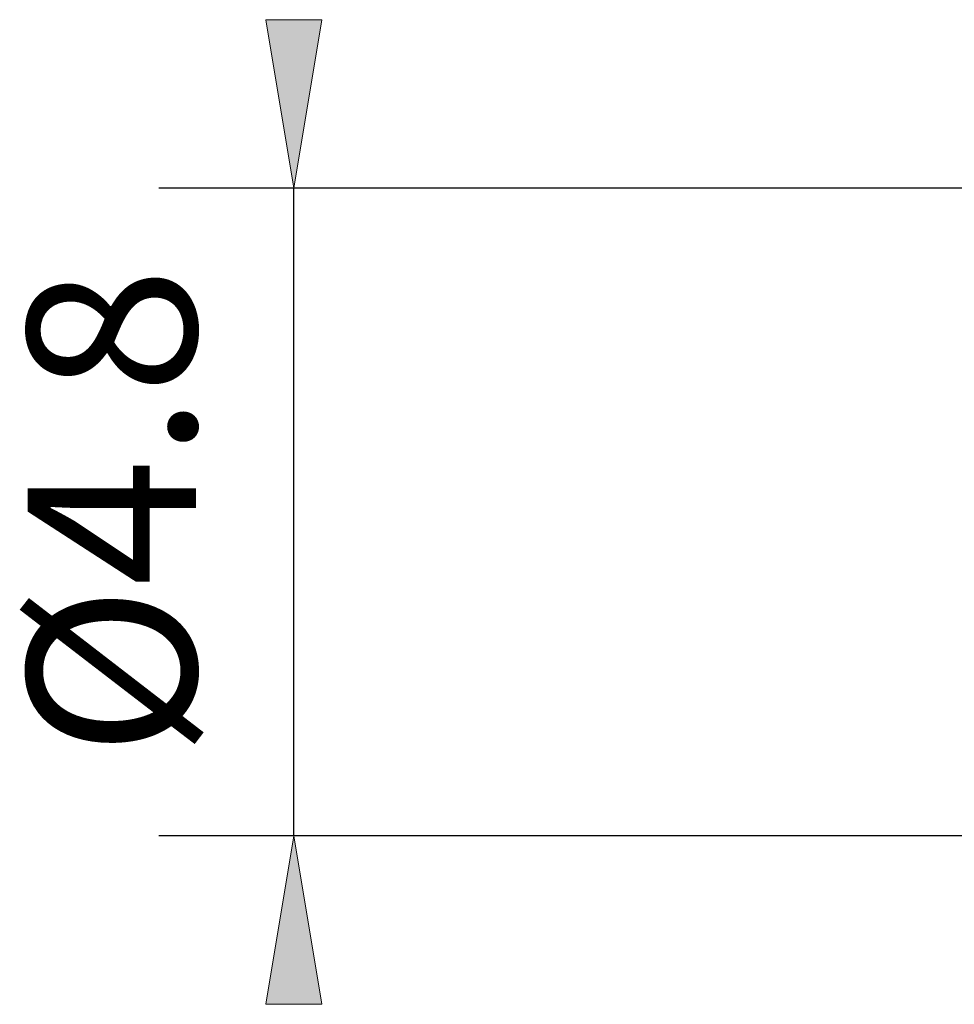
# Model space of a CAD drawing. Units: millimetres. Extents: x -135 to 143, y -100 to 100.
# Drawn here: x -78 to -64, y -6 to 9 of the extents above; entities that cross this region are included whole.
import ezdxf

# ---------------------------------------------------------------- set-up
doc = ezdxf.new("R2010")
doc.units = ezdxf.units.MM
doc.header["$MEASUREMENT"] = 0
doc.layers.get('0').update_dxf_attribs({"lineweight": 0})
doc.layers.add('Bemassung', color=7, linetype='Continuous', lineweight=0)
doc.styles.get("Standard").update_dxf_attribs({"font": 'Arial'})
doc.dimstyles.new('BEM-ISBE', dxfattribs={"dimtxt": 2.5, "dimasz": 2.5, "dimexe": 1.25, "dimexo": 0.625, "dimtad": 1, "dimdec": 3, "dimzin": 0, "dimdsep": 46, "dimtxsty": 'Standard', "dimblk": 'VDDIM_DEFAULT', "dimcen": 0.09, "dimadec": 3, "dimazin": 0, "dimtol": 1, "dimtm": 1e-09, "dimtfac": 0.5, "dimtdec": 3, "dimtmove": 0, "dimatfit": 3, "dimfxl": 1, "dimtolj": 1, "dimtzin": 0, "dimarcsym": 0})

# ---------------------------------------------------------------- blocks, each defined once
blk = doc.blocks.new('VDDIM_DEFAULT')
at = {"linetype": 'Continuous'}
blk.add_hatch(color=0, dxfattribs=at).paths.add_polyline_path([(0, 0), (-1, -0.1665), (-1, 0.1665)], flags=0)
at = {"color": 0, "linetype": 'Continuous'}
blk.add_lwpolyline([(0, 0), (-1, -0.1665), (-1, 0.1665), (0, 0)], dxfattribs=at)
blk = doc.blocks.new('*D4')
at = {"layer": 'Bemassung', "color": 0, "lineweight": -2}
for p, q in [((-61.931, 6.371), (-75.678, 6.371)), ((-73.678, -3.229), (-73.678, 6.371)), ((-61.931, -3.229), (-75.678, -3.229))]:
    blk.add_line(p, q, dxfattribs=at)
at = {"layer": 'Bemassung', "color": 0}
for p in [(-61.931, 6.371), (-61.931, -3.229)]:
    blk.add_point(p, dxfattribs=at)
at = {"layer": 'Bemassung', "color": 0, "lineweight": -2, "xscale": 2.5, "yscale": 2.5, "zscale": 2.5}
for p, rotation in [((-73.678, 6.371), 270), ((-73.678, -3.229), 90)]:
    blk.add_blockref('VDDIM_DEFAULT', p, dxfattribs=dict(at, rotation=rotation))
at = {"layer": 'Bemassung', "color": 0, "insert": (-74.345, 1.571), "char_height": 2.5, "attachment_point": 8, "rotation": 90}
blk.add_mtext('Ø4.8', dxfattribs=at)

msp = doc.modelspace()

# ---------------------------------------------------------------- dimensions: what is measured, and where the dimension line sits
at = {"layer": 'Bemassung'}
dim = msp.add_linear_dim(base=(-73.6784, 6.3708), p1=(-61.9313, -3.2292), p2=(-61.9313, 6.3708), angle=90, text='Ø4.8', dimstyle='BEM-ISBE', override={"dimgap": 0.625, "dimlfac": 0.5, "dimzin": 8, "dimtol": 0, "dimlim": 0, "dimtzin": 8}, dxfattribs=at)
dim.commit()
dim.dimension.update_dxf_attribs({"geometry": '*D4', "text_midpoint": (-74.345, 1.5708)})

doc.saveas('drawing.dxf')
